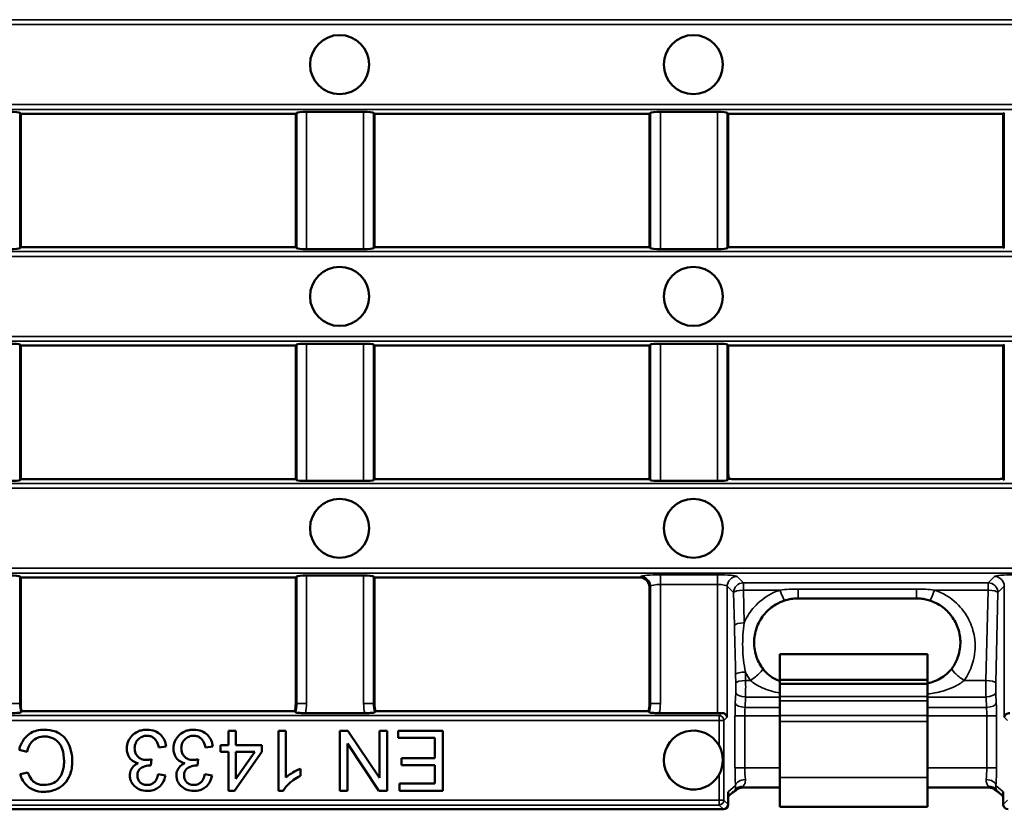
# Model space of a CAD drawing. Units: millimetres. Extents: x 0 to 11298, y 0 to 2970.
# Drawn here: x 7399 to 7499, y 2173 to 2254 of the extents above; entities that cross this region are included whole.
import ezdxf

# ---------------------------------------------------------------- set-up
doc = ezdxf.new("R2010")
doc.units = ezdxf.units.MM
doc.header["$LTSCALE"] = 5
doc.layers.add('Sichtbar (ISO)', color=7, linetype='Continuous', lineweight=50)
doc.layers.add('Sichtbar schmal (ISO)', color=7, linetype='Continuous', lineweight=35)

msp = doc.modelspace()

# ---------------------------------------------------------------- linework, layer by layer
at = {"layer": 'Sichtbar (ISO)'}
for p, q in [((7398.768, 2244.011), (7398.663, 2244.117)), ((7398.768, 2230.456), (7398.768, 2244.011)), ((7398.768, 2244.011), (7426.697, 2244.011)), ((7426.803, 2244.117), (7426.697, 2244.011)), ((7426.697, 2244.011), (7426.697, 2230.456)), ((7433.596, 2244.204), (7427.798, 2244.204)), ((7434.697, 2244.011), (7434.592, 2244.117)), ((7434.697, 2230.456), (7434.697, 2244.011)), ((7434.697, 2244.011), (7462.626, 2244.011)), ((7462.731, 2244.117), (7462.626, 2244.011)), ((7462.626, 2244.011), (7462.626, 2230.456)), ((7469.525, 2244.204), (7463.727, 2244.204)), ((7470.626, 2244.011), (7470.52, 2244.117)), ((7470.626, 2230.456), (7470.626, 2244.011)), ((7470.626, 2244.011), (7498.554, 2244.011)), ((7498.66, 2244.117), (7498.554, 2244.011)), ((7498.554, 2244.011), (7498.554, 2230.456)), ((7398.663, 2230.35), (7398.768, 2230.456)), ((7398.768, 2230.456), (7426.697, 2230.456)), ((7426.697, 2230.456), (7426.803, 2230.35)), ((7427.798, 2230.263), (7433.596, 2230.263)), ((7434.592, 2230.35), (7434.697, 2230.456)), ((7434.697, 2230.456), (7462.626, 2230.456)), ((7462.626, 2230.456), (7462.731, 2230.35)), ((7463.727, 2230.263), (7469.525, 2230.263)), ((7470.52, 2230.35), (7470.626, 2230.456)), ((7470.626, 2230.456), (7498.554, 2230.456)), ((7498.554, 2230.456), (7498.66, 2230.35)), ((7398.768, 2220.456), (7398.663, 2220.561)), ((7398.768, 2206.9), (7398.768, 2220.456)), ((7398.768, 2220.456), (7426.697, 2220.456)), ((7426.803, 2220.561), (7426.697, 2220.456)), ((7426.697, 2220.456), (7426.697, 2206.9)), ((7433.596, 2220.648), (7427.798, 2220.648)), ((7434.697, 2220.456), (7434.592, 2220.561)), ((7434.697, 2206.9), (7434.697, 2220.456)), ((7434.697, 2220.456), (7462.626, 2220.456)), ((7462.731, 2220.561), (7462.626, 2220.456)), ((7462.626, 2220.456), (7462.626, 2206.9)), ((7469.525, 2220.648), (7463.727, 2220.648)), ((7470.626, 2220.456), (7470.52, 2220.561)), ((7470.626, 2207.444), (7470.626, 2220.456)), ((7470.626, 2220.456), (7498.554, 2220.456)), ((7498.66, 2220.561), (7498.554, 2220.456)), ((7498.554, 2220.456), (7498.554, 2207.444)), ((7470.673, 2206.947), (7470.52, 2206.795)), ((7498.507, 2206.947), (7498.66, 2206.795)), ((7398.663, 2206.795), (7398.768, 2206.9)), ((7398.768, 2206.9), (7426.697, 2206.9)), ((7426.697, 2206.9), (7426.803, 2206.795)), ((7427.798, 2206.708), (7433.596, 2206.708)), ((7434.592, 2206.795), (7434.697, 2206.9)), ((7434.697, 2206.9), (7462.626, 2206.9)), ((7462.626, 2206.9), (7462.731, 2206.795)), ((7463.727, 2206.708), (7469.525, 2206.708)), ((7471.119, 2206.9), (7498.061, 2206.9)), ((7398.768, 2196.9), (7398.663, 2197.006)), ((7426.803, 2197.006), (7426.697, 2196.9)), ((7433.596, 2197.093), (7427.798, 2197.093)), ((7434.697, 2196.9), (7434.592, 2197.006)), ((7398.768, 2184.095), (7398.768, 2196.9)), ((7398.768, 2196.9), (7426.697, 2196.9)), ((7426.697, 2196.9), (7426.697, 2184.095)), ((7434.697, 2184.095), (7434.697, 2196.9)), ((7434.697, 2196.9), (7461.63, 2196.9)), ((7462.626, 2195.905), (7462.626, 2184.095)), ((7477.726, 2194.769), (7489.726, 2194.769)), ((7475.876, 2189.092), (7490.876, 2189.092)), ((7475.876, 2186.507), (7475.876, 2189.092)), ((7490.876, 2189.092), (7490.876, 2186.507)), ((7490.876, 2186.507), (7475.876, 2186.507)), ((7475.876, 2186.085), (7475.876, 2186.507)), ((7475.876, 2184.796), (7475.876, 2186.085)), ((7490.876, 2186.085), (7475.876, 2186.085)), ((7490.876, 2186.085), (7490.876, 2186.507)), ((7490.876, 2184.796), (7490.876, 2186.085)), ((7475.876, 2184.373), (7475.876, 2184.796)), ((7475.876, 2182.886), (7475.876, 2184.373)), ((7490.876, 2184.373), (7490.876, 2184.796)), ((7490.876, 2182.886), (7490.876, 2184.373)), ((7426.592, 2183.308), (7398.874, 2183.308)), ((7427.679, 2183.115), (7433.715, 2183.115)), ((7462.52, 2183.308), (7434.802, 2183.308)), ((7463.608, 2183.115), (7469.525, 2183.115)), ((7475.876, 2182.886), (7475.876, 2182.252)), ((7475.876, 2176.585), (7475.876, 2182.252)), ((7490.876, 2182.886), (7490.876, 2182.252)), ((7490.876, 2176.585), (7490.876, 2182.252)), ((7420.619, 2181.333), (7419.87, 2181.333)), ((7419.87, 2181.333), (7419.87, 2179.873)), ((7420.619, 2179.873), (7420.619, 2181.333)), ((7425.687, 2181.333), (7424.938, 2181.333)), ((7424.938, 2181.333), (7424.938, 2175.209)), ((7425.687, 2176.562), (7425.687, 2181.333)), ((7432.001, 2181.333), (7431.173, 2181.333)), ((7431.173, 2181.333), (7431.173, 2175.233)), ((7435.209, 2176.544), (7432.001, 2181.333)), ((7435.981, 2181.333), (7435.209, 2181.333)), ((7435.209, 2181.333), (7435.209, 2176.544)), ((7435.981, 2175.233), (7435.981, 2181.333)), ((7441.644, 2181.333), (7437.087, 2181.333)), ((7437.087, 2181.333), (7437.087, 2180.612)), ((7441.644, 2175.233), (7441.644, 2181.333)), ((7431.945, 2175.233), (7431.945, 2180.021)), ((7431.945, 2180.021), (7435.153, 2175.233)), ((7437.087, 2180.612), (7440.835, 2180.612)), ((7440.835, 2180.612), (7440.835, 2178.538)), ((7398.609, 2179.394), (7399.418, 2179.189)), ((7412.789, 2179.617), (7413.538, 2179.715)), ((7417.527, 2179.617), (7418.276, 2179.715)), ((7419.87, 2179.873), (7419.047, 2179.873)), ((7419.047, 2179.873), (7419.047, 2179.185)), ((7419.047, 2179.185), (7419.87, 2179.185)), ((7419.87, 2179.185), (7419.87, 2175.233)), ((7420.484, 2175.233), (7423.264, 2179.185)), ((7423.264, 2179.873), (7420.619, 2179.873)), ((7420.619, 2176.432), (7420.619, 2179.185)), ((7420.619, 2179.185), (7422.53, 2179.185)), ((7422.53, 2179.185), (7420.619, 2176.432)), ((7423.264, 2179.185), (7423.264, 2179.873)), ((7411.98, 2177.785), (7412.059, 2178.441)), ((7416.718, 2177.785), (7416.797, 2178.441)), ((7440.835, 2178.538), (7437.454, 2178.538)), ((7437.454, 2178.538), (7437.454, 2177.818)), ((7399.506, 2177.092), (7398.711, 2176.902)), ((7427.184, 2176.739), (7427.184, 2177.464)), ((7437.454, 2177.818), (7440.835, 2177.818)), ((7440.835, 2177.818), (7440.835, 2175.953)), ((7413.464, 2176.79), (7412.715, 2176.925)), ((7418.201, 2176.79), (7417.453, 2176.925)), ((7440.835, 2175.953), (7437.227, 2175.953)), ((7437.227, 2175.953), (7437.227, 2175.233)), ((7475.876, 2176.585), (7475.876, 2173.585)), ((7490.876, 2176.585), (7490.876, 2173.585)), ((7419.87, 2175.233), (7420.484, 2175.233)), ((7424.938, 2175.209), (7425.422, 2175.209)), ((7431.173, 2175.233), (7431.945, 2175.233)), ((7435.153, 2175.233), (7435.981, 2175.233)), ((7437.227, 2175.233), (7441.644, 2175.233)), ((7471.16, 2175.146), (7470.626, 2174.66)), ((7470.626, 2175.107), (7470.626, 2173.842)), ((7475.876, 2175.561), (7472.091, 2175.561)), ((7497.089, 2175.561), (7490.876, 2175.561)), ((7498.554, 2174.66), (7498.019, 2175.146)), ((7498.554, 2173.842), (7498.554, 2175.107)), ((7211.623, 2173.345), (7470.128, 2173.345)), ((7475.876, 2173.585), (7490.876, 2173.585))]:
    msp.add_line(p, q, dxfattribs=at)
for centre in [(7431.151, 2249.011), (7467.08, 2249.011), (7431.151, 2225.456), (7467.08, 2225.456), (7431.151, 2201.9), (7467.08, 2201.9)]:
    msp.add_circle(centre, 3, dxfattribs=at)
for centre, radius, start, end in [((7401.768, 2184.095), 3, 180, 195.21073), ((7423.697, 2184.095), 3, 344.78927, 0), ((7437.697, 2184.095), 3, 180, 195.21073), ((7459.626, 2184.095), 3, 344.78927, 0), ((7467.08, 2178.345), 3, 29.53289, 330.46711), ((7467.08, 2178.345), 3, 330.46711, 29.53289), ((7472.12, 2174.561), 1, 90, 132.69339), ((7497.06, 2174.561), 1, 47.30661, 90)]:
    msp.add_arc(centre, radius, start, end, dxfattribs=at)
for centre, major_axis, ratio, start_param, end_param in [((7397.668, 2244.108), (-1, 0), 0.096289, 3.237586, 4.712389), ((7427.798, 2244.108), (-1, 0), 0.096289, 4.712389, 6.187192), ((7433.596, 2244.108), (-1, 0), 0.096289, 3.237586, 4.712389), ((7463.727, 2244.108), (-1, 0), 0.096289, 4.712389, 6.187192), ((7469.525, 2244.108), (-1, 0), 0.096289, 3.237586, 4.712389), ((7397.668, 2230.359), (1, 0), 0.096289, 4.712389, 6.187192), ((7427.798, 2230.359), (1, 0), 0.096289, 3.237586, 4.712389), ((7433.596, 2230.359), (1, 0), 0.096289, 4.712389, 6.187192), ((7463.727, 2230.359), (1, 0), 0.096289, 3.237586, 4.712389), ((7469.525, 2230.359), (1, 0), 0.096289, 4.712389, 6.187192), ((7397.668, 2220.552), (-1, 0), 0.096289, 3.237586, 4.712389), ((7427.798, 2220.552), (-1, 0), 0.096289, 4.712389, 6.187192), ((7433.596, 2220.552), (-1, 0), 0.096289, 3.237586, 4.712389), ((7463.727, 2220.552), (-1, 0), 0.096289, 4.712389, 6.187192), ((7469.525, 2220.552), (-1, 0), 0.096289, 3.237586, 4.712389), ((7470.993, 2205.674), (-0.352, 1.854), 0.056889, 0.291339, 0.802851), ((7471.092, 2206.995), (0.501, -0.005), 0.188187, 3.723477, 4.768012), ((7498.088, 2206.995), (0.501, 0.005), 0.188187, 4.656766, 5.7013), ((7498.187, 2205.674), (0.352, 1.854), 0.056889, 5.480334, 5.991847), ((7397.668, 2206.804), (1, 0), 0.096289, 4.712389, 6.187192), ((7427.798, 2206.804), (1, 0), 0.096289, 3.237586, 4.712389), ((7433.596, 2206.804), (1, 0), 0.096289, 4.712389, 6.187192), ((7463.727, 2206.804), (1, 0), 0.096289, 3.237586, 4.712389), ((7469.525, 2206.804), (1, 0), 0.096289, 4.712389, 6.187192), ((7397.668, 2196.996), (-1, 0), 0.096289, 3.237586, 4.712389), ((7427.798, 2196.996), (-1, 0), 0.096289, 4.712389, 6.187192), ((7433.596, 2196.996), (-1, 0), 0.096289, 3.237586, 4.712389), ((7461.621, 2195.896), (0.714, 0.714), 0.990855, 5.50238, 7.06399), ((7469.525, 2183.211), (1, 0), 0.096289, 4.712389, 5.145307), ((7583.948, 2179.059), (-113.38, -4.754), 0.064422, 6.168417, 6.172842), ((7385.451, 2178.855), (113.16, -4.548), 0.064618, 0.110227, 0.114661), ((7470.123, 2173.847), (0.357, -0.357), 0.990855, 5.50238, 7.06399), ((7499.056, 2173.847), (-0.357, -0.357), 0.990855, 5.50238, 7.06399)]:
    msp.add_ellipse(centre, major_axis=major_axis, ratio=ratio, start_param=start_param, end_param=end_param, dxfattribs=at)
for points, knots in [([(7474.097, 2187.68), (7473.813, 2188.076), (7473.592, 2188.523), (7473.304, 2189.466), (7473.238, 2189.968), (7473.277, 2190.973), (7473.381, 2191.471), (7473.75, 2192.407), (7474.009, 2192.836), (7474.65, 2193.583), (7475.023, 2193.897), (7475.726, 2194.315), (7476.034, 2194.455), (7476.351, 2194.557)], [-1.329826, -1.329826, -1.329826, -1.329826, -1.130578, -1.130578, -0.925289, -0.925289, -0.71813, -0.71813, -0.515061, -0.515061, -0.32011, -0.32011, -0.186621, -0.186621, -0.186621, -0.186621]), ([(7476.351, 2194.557), (7476.437, 2194.585), (7476.525, 2194.61), (7476.704, 2194.656), (7476.794, 2194.675), (7476.977, 2194.71), (7477.07, 2194.724), (7477.256, 2194.747), (7477.35, 2194.755), (7477.538, 2194.767), (7477.632, 2194.769), (7477.726, 2194.769)], [-0.186014, -0.186014, -0.186014, -0.186014, -0.1488112, -0.1488112, -0.1116084, -0.1116084, -0.0744056, -0.0744056, -0.0372028, -0.0372028, 0, 0, 0, 0]), ([(7489.726, 2194.769), (7489.819, 2194.769), (7489.913, 2194.767), (7490.101, 2194.755), (7490.195, 2194.747), (7490.381, 2194.724), (7490.474, 2194.71), (7490.657, 2194.675), (7490.747, 2194.656), (7490.926, 2194.61), (7491.014, 2194.585), (7491.1, 2194.557)], [-0.186014, -0.186014, -0.186014, -0.186014, -0.1488112, -0.1488112, -0.1116084, -0.1116084, -0.0744056, -0.0744056, -0.0372028, -0.0372028, 0, 0, 0, 0]), ([(7491.1, 2194.557), (7491.534, 2194.417), (7491.944, 2194.21), (7492.697, 2193.675), (7493.031, 2193.348), (7493.599, 2192.586), (7493.822, 2192.155), (7494.129, 2191.223), (7494.204, 2190.723), (7494.188, 2189.721), (7494.094, 2189.216), (7493.779, 2188.365), (7493.588, 2188.006), (7493.354, 2187.68)], [-1.1442, -1.1442, -1.1442, -1.1442, -0.961799, -0.961799, -0.773468, -0.773468, -0.576659, -0.576659, -0.372173, -0.372173, -0.164006, -0.164006, 0, 0, 0, 0]), ([(7475.876, 2186.357), (7475.666, 2186.439), (7475.464, 2186.535), (7475.034, 2186.782), (7474.812, 2186.939), (7474.415, 2187.29), (7474.24, 2187.482), (7474.097, 2187.68)], [-0.3108555, -0.3108555, -0.3108555, -0.3108555, -0.2222056, -0.2222056, -0.1111028, -0.1111028, 0, 0, 0, 0]), ([(7493.354, 2187.68), (7493.242, 2187.525), (7493.11, 2187.372), (7492.774, 2187.048), (7492.559, 2186.88), (7492.095, 2186.588), (7491.847, 2186.464), (7491.357, 2186.271), (7491.119, 2186.198), (7490.876, 2186.142)], [-0.5554905, -0.5554905, -0.5554905, -0.5554905, -0.4682234, -0.4682234, -0.3571253, -0.3571253, -0.2460272, -0.2460272, -0.1492632, -0.1492632, -0.1492632, -0.1492632]), ([(7397.786, 2183.115), (7397.915, 2183.115), (7398.066, 2183.118), (7398.301, 2183.127), (7398.427, 2183.135), (7398.602, 2183.152), (7398.684, 2183.164), (7398.763, 2183.183), (7398.787, 2183.193), (7398.794, 2183.202)], [0.1511328, 0.1511328, 0.1511328, 0.1511328, 0.1896717, 0.1896717, 0.2273692, 0.2273692, 0.2642887, 0.2642887, 0.2917452, 0.2917452, 0.2917452, 0.2917452]), ([(7426.671, 2183.202), (7426.678, 2183.193), (7426.703, 2183.183), (7426.782, 2183.164), (7426.863, 2183.152), (7427.039, 2183.135), (7427.165, 2183.127), (7427.399, 2183.118), (7427.551, 2183.115), (7427.679, 2183.115)], [0.3095977, 0.3095977, 0.3095977, 0.3095977, 0.3370542, 0.3370542, 0.3739737, 0.3739737, 0.4116712, 0.4116712, 0.4502101, 0.4502101, 0.4502101, 0.4502101]), ([(7433.715, 2183.115), (7433.843, 2183.115), (7433.995, 2183.118), (7434.23, 2183.127), (7434.355, 2183.135), (7434.531, 2183.152), (7434.612, 2183.164), (7434.691, 2183.183), (7434.716, 2183.193), (7434.723, 2183.202)], [0.1511328, 0.1511328, 0.1511328, 0.1511328, 0.1896717, 0.1896717, 0.2273692, 0.2273692, 0.2642887, 0.2642887, 0.2917452, 0.2917452, 0.2917452, 0.2917452]), ([(7462.6, 2183.202), (7462.607, 2183.193), (7462.631, 2183.183), (7462.71, 2183.164), (7462.792, 2183.152), (7462.967, 2183.135), (7463.093, 2183.127), (7463.328, 2183.118), (7463.479, 2183.115), (7463.608, 2183.115)], [0.3095977, 0.3095977, 0.3095977, 0.3095977, 0.3370542, 0.3370542, 0.3739737, 0.3739737, 0.4116712, 0.4116712, 0.4502101, 0.4502101, 0.4502101, 0.4502101]), ([(7469.944, 2183.124), (7470.011, 2183.127), (7470.079, 2183.118), (7470.202, 2183.082), (7470.257, 2183.055), (7470.362, 2182.985), (7470.415, 2182.933), (7470.489, 2182.82), (7470.511, 2182.76), (7470.52, 2182.704)], [0.2719899, 0.2719899, 0.2719899, 0.2719899, 0.2940582, 0.2940582, 0.3166576, 0.3166576, 0.3484126, 0.3484126, 0.3801676, 0.3801676, 0.3801676, 0.3801676]), ([(7498.66, 2182.704), (7498.676, 2182.808), (7498.747, 2182.93), (7498.901, 2183.043), (7498.958, 2183.074), (7499.089, 2183.116), (7499.162, 2183.127), (7499.236, 2183.124)], [0, 0, 0, 0, 0.0594266, 0.0594266, 0.0840805, 0.0840805, 0.1082034, 0.1082034, 0.1082034, 0.1082034]), ([(7401.133, 2181.435), (7400.887, 2181.435), (7400.642, 2181.409), (7400.18, 2181.29), (7399.969, 2181.204), (7399.589, 2180.975), (7399.333, 2180.79), (7398.861, 2180.147), (7398.707, 2179.777), (7398.609, 2179.394)], [-0.5082445, -0.5082445, -0.5082445, -0.5082445, -0.3692253, -0.3692253, -0.2392415, -0.2392415, -0.1187786, -0.1187786, 0, 0, 0, 0]), ([(7404.002, 2178.236), (7404.002, 2178.544), (7403.972, 2178.85), (7403.816, 2179.571), (7403.683, 2179.868), (7403.485, 2180.284), (7403.307, 2180.544), (7402.83, 2181), (7402.579, 2181.144), (7401.95, 2181.385), (7401.536, 2181.435), (7401.133, 2181.435)], [-0.3357977, -0.3357977, -0.3357977, -0.3357977, -0.3112922, -0.3112922, -0.2771612, -0.2771612, -0.2019195, -0.2019195, -0.1207623, -0.1207623, 0, 0, 0, 0]), ([(7411.599, 2181.435), (7411.44, 2181.435), (7411.281, 2181.422), (7410.978, 2181.363), (7410.835, 2181.32), (7410.426, 2181.142), (7410.217, 2180.976), (7409.898, 2180.643), (7409.769, 2180.455), (7409.586, 2180.015), (7409.544, 2179.775), (7409.544, 2179.529)], [-0.2840936, -0.2840936, -0.2840936, -0.2840936, -0.2470032, -0.2470032, -0.2121672, -0.2121672, -0.1431514, -0.1431514, -0.0739581, -0.0739581, 0, 0, 0, 0]), ([(7413.538, 2179.715), (7413.516, 2179.942), (7413.462, 2180.162), (7413.275, 2180.569), (7413.15, 2180.745), (7412.819, 2181.071), (7412.625, 2181.198), (7412.153, 2181.392), (7411.878, 2181.435), (7411.599, 2181.435)], [-0.2799936, -0.2799936, -0.2799936, -0.2799936, -0.2153621, -0.2153621, -0.153191, -0.153191, -0.0836076, -0.0836076, 0, 0, 0, 0]), ([(7416.337, 2181.435), (7416.178, 2181.435), (7416.019, 2181.422), (7415.716, 2181.363), (7415.573, 2181.32), (7415.164, 2181.142), (7414.955, 2180.976), (7414.636, 2180.643), (7414.507, 2180.455), (7414.324, 2180.015), (7414.282, 2179.775), (7414.282, 2179.529)], [-0.2840936, -0.2840936, -0.2840936, -0.2840936, -0.2470032, -0.2470032, -0.2121672, -0.2121672, -0.1431514, -0.1431514, -0.0739581, -0.0739581, 0, 0, 0, 0]), ([(7418.276, 2179.715), (7418.254, 2179.942), (7418.2, 2180.162), (7418.013, 2180.569), (7417.888, 2180.745), (7417.557, 2181.071), (7417.363, 2181.198), (7416.89, 2181.392), (7416.616, 2181.435), (7416.337, 2181.435)], [-0.2799936, -0.2799936, -0.2799936, -0.2799936, -0.2153621, -0.2153621, -0.153191, -0.153191, -0.0836076, -0.0836076, 0, 0, 0, 0]), ([(7399.418, 2179.189), (7399.463, 2179.398), (7399.529, 2179.605), (7399.709, 2179.965), (7399.815, 2180.121), (7400.084, 2180.39), (7400.261, 2180.518), (7400.709, 2180.703), (7400.954, 2180.742), (7401.203, 2180.742)], [-0.293715, -0.293715, -0.293715, -0.293715, -0.2150081, -0.2150081, -0.1453618, -0.1453618, -0.0746894, -0.0746894, 0, 0, 0, 0]), ([(7401.203, 2180.742), (7401.364, 2180.742), (7401.522, 2180.724), (7401.833, 2180.65), (7401.981, 2180.594), (7402.341, 2180.408), (7402.494, 2180.279), (7402.801, 2179.928), (7402.907, 2179.692), (7403.118, 2179.097), (7403.17, 2178.66), (7403.17, 2178.231)], [-0.277805, -0.277805, -0.277805, -0.277805, -0.2526617, -0.2526617, -0.2277481, -0.2277481, -0.1891875, -0.1891875, -0.1285414, -0.1285414, 0, 0, 0, 0]), ([(7410.339, 2179.543), (7410.339, 2179.635), (7410.347, 2179.727), (7410.382, 2179.903), (7410.407, 2179.987), (7410.515, 2180.239), (7410.621, 2180.371), (7410.835, 2180.579), (7410.961, 2180.664), (7411.26, 2180.788), (7411.425, 2180.817), (7411.594, 2180.817)], [-0.1822077, -0.1822077, -0.1822077, -0.1822077, -0.1607861, -0.1607861, -0.1404027, -0.1404027, -0.0970963, -0.0970963, -0.0508204, -0.0508204, 0, 0, 0, 0]), ([(7411.594, 2180.817), (7411.718, 2180.817), (7411.84, 2180.8), (7412.07, 2180.728), (7412.173, 2180.674), (7412.395, 2180.508), (7412.485, 2180.397), (7412.672, 2180.078), (7412.743, 2179.842), (7412.789, 2179.617)], [-0.1739295, -0.1739295, -0.1739295, -0.1739295, -0.1415704, -0.1415704, -0.1105618, -0.1105618, -0.068754, -0.068754, 0, 0, 0, 0]), ([(7415.077, 2179.543), (7415.077, 2179.635), (7415.085, 2179.727), (7415.119, 2179.903), (7415.145, 2179.987), (7415.253, 2180.239), (7415.358, 2180.371), (7415.573, 2180.579), (7415.699, 2180.664), (7415.998, 2180.788), (7416.163, 2180.817), (7416.332, 2180.817)], [-0.1822077, -0.1822077, -0.1822077, -0.1822077, -0.1607861, -0.1607861, -0.1404027, -0.1404027, -0.0970963, -0.0970963, -0.0508204, -0.0508204, 0, 0, 0, 0]), ([(7416.332, 2180.817), (7416.455, 2180.817), (7416.577, 2180.8), (7416.807, 2180.728), (7416.911, 2180.674), (7417.133, 2180.508), (7417.223, 2180.397), (7417.409, 2180.078), (7417.481, 2179.842), (7417.527, 2179.617)], [-0.1739295, -0.1739295, -0.1739295, -0.1739295, -0.1415704, -0.1415704, -0.1105618, -0.1105618, -0.068754, -0.068754, 0, 0, 0, 0]), ([(7409.544, 2179.529), (7409.544, 2179.366), (7409.561, 2179.203), (7409.64, 2178.901), (7409.697, 2178.765), (7409.855, 2178.516), (7409.966, 2178.382), (7410.296, 2178.149), (7410.485, 2178.073), (7410.683, 2178.027)], [-0.2496803, -0.2496803, -0.2496803, -0.2496803, -0.1825036, -0.1825036, -0.1210365, -0.1210365, -0.0611712, -0.0611712, 0, 0, 0, 0]), ([(7411.534, 2178.357), (7411.361, 2178.357), (7411.191, 2178.385), (7410.896, 2178.509), (7410.775, 2178.591), (7410.564, 2178.806), (7410.484, 2178.924), (7410.365, 2179.212), (7410.339, 2179.376), (7410.339, 2179.543)], [-0.196343, -0.196343, -0.196343, -0.196343, -0.1405576, -0.1405576, -0.0934005, -0.0934005, -0.0499522, -0.0499522, 0, 0, 0, 0]), ([(7414.282, 2179.529), (7414.282, 2179.366), (7414.299, 2179.203), (7414.378, 2178.901), (7414.435, 2178.765), (7414.592, 2178.516), (7414.704, 2178.382), (7415.033, 2178.149), (7415.222, 2178.073), (7415.421, 2178.027)], [-0.2496803, -0.2496803, -0.2496803, -0.2496803, -0.1825036, -0.1825036, -0.1210365, -0.1210365, -0.0611712, -0.0611712, 0, 0, 0, 0]), ([(7416.272, 2178.357), (7416.099, 2178.357), (7415.929, 2178.385), (7415.634, 2178.509), (7415.513, 2178.591), (7415.301, 2178.806), (7415.222, 2178.924), (7415.103, 2179.212), (7415.077, 2179.376), (7415.077, 2179.543)], [-0.196343, -0.196343, -0.196343, -0.196343, -0.1405576, -0.1405576, -0.0934005, -0.0934005, -0.0499522, -0.0499522, 0, 0, 0, 0]), ([(7401.119, 2175.126), (7401.341, 2175.126), (7401.562, 2175.146), (7401.99, 2175.235), (7402.194, 2175.301), (7402.789, 2175.568), (7403.037, 2175.785), (7403.459, 2176.213), (7403.636, 2176.537), (7403.931, 2177.266), (7404.002, 2177.75), (7404.002, 2178.236)], [-0.3218807, -0.3218807, -0.3218807, -0.3218807, -0.3000172, -0.3000172, -0.2788228, -0.2788228, -0.2357707, -0.2357707, -0.1457803, -0.1457803, 0, 0, 0, 0]), ([(7403.17, 2178.231), (7403.17, 2178.002), (7403.149, 2177.774), (7403.086, 2177.44), (7403.029, 2177.153), (7402.822, 2176.682), (7402.694, 2176.494), (7402.398, 2176.207), (7402.218, 2176.067), (7401.704, 2175.86), (7401.421, 2175.818), (7401.138, 2175.818)], [-0.6625268, -0.6625268, -0.6625268, -0.6625268, -0.3976308, -0.3976308, -0.2704019, -0.2704019, -0.16639, -0.16639, -0.0849137, -0.0849137, 0, 0, 0, 0]), ([(7410.683, 2178.027), (7410.514, 2177.95), (7410.357, 2177.85), (7410.077, 2177.574), (7409.993, 2177.423), (7409.873, 2177.137), (7409.842, 2176.966), (7409.842, 2176.79)], [-0.129234, -0.129234, -0.129234, -0.129234, -0.0931328, -0.0931328, -0.0528675, -0.0528675, 0, 0, 0, 0]), ([(7412.059, 2178.441), (7411.965, 2178.416), (7411.866, 2178.393), (7411.693, 2178.366), (7411.612, 2178.357), (7411.534, 2178.357)], [-0.05264756, -0.05264756, -0.05264756, -0.05264756, -0.02334539, -0.02334539, 0, 0, 0, 0]), ([(7415.421, 2178.027), (7415.252, 2177.95), (7415.094, 2177.85), (7414.814, 2177.574), (7414.731, 2177.423), (7414.611, 2177.137), (7414.579, 2176.966), (7414.579, 2176.79)], [-0.129234, -0.129234, -0.129234, -0.129234, -0.0931328, -0.0931328, -0.0528675, -0.0528675, 0, 0, 0, 0]), ([(7416.797, 2178.441), (7416.703, 2178.416), (7416.604, 2178.393), (7416.431, 2178.366), (7416.35, 2178.357), (7416.272, 2178.357)], [-0.05264756, -0.05264756, -0.05264756, -0.05264756, -0.02334539, -0.02334539, 0, 0, 0, 0]), ([(7401.138, 2175.818), (7400.984, 2175.818), (7400.829, 2175.833), (7400.542, 2175.899), (7400.411, 2175.948), (7400.1, 2176.119), (7399.968, 2176.248), (7399.704, 2176.582), (7399.588, 2176.837), (7399.506, 2177.092)], [-0.1923096, -0.1923096, -0.1923096, -0.1923096, -0.1583893, -0.1583893, -0.1275097, -0.1275097, -0.0803959, -0.0803959, 0, 0, 0, 0]), ([(7410.613, 2176.776), (7410.613, 2176.852), (7410.62, 2176.928), (7410.648, 2177.07), (7410.668, 2177.136), (7410.74, 2177.295), (7410.801, 2177.379), (7411.003, 2177.566), (7411.157, 2177.639), (7411.443, 2177.758), (7411.648, 2177.794), (7411.86, 2177.794)], [-0.1360439, -0.1360439, -0.1360439, -0.1360439, -0.122969, -0.122969, -0.1110006, -0.1110006, -0.0927606, -0.0927606, -0.0635109, -0.0635109, 0, 0, 0, 0]), ([(7411.86, 2177.794), (7411.876, 2177.794), (7411.894, 2177.793), (7411.933, 2177.79), (7411.958, 2177.788), (7411.98, 2177.785)], [-0.01172414, -0.01172414, -0.01172414, -0.01172414, -0.00684117, -0.00684117, 0, 0, 0, 0]), ([(7415.351, 2176.776), (7415.351, 2176.852), (7415.357, 2176.928), (7415.385, 2177.07), (7415.406, 2177.136), (7415.478, 2177.295), (7415.539, 2177.379), (7415.74, 2177.566), (7415.895, 2177.639), (7416.18, 2177.758), (7416.386, 2177.794), (7416.597, 2177.794)], [-0.1360439, -0.1360439, -0.1360439, -0.1360439, -0.122969, -0.122969, -0.1110006, -0.1110006, -0.0927606, -0.0927606, -0.0635109, -0.0635109, 0, 0, 0, 0]), ([(7416.597, 2177.794), (7416.614, 2177.794), (7416.632, 2177.793), (7416.671, 2177.79), (7416.695, 2177.788), (7416.718, 2177.785)], [-0.01172414, -0.01172414, -0.01172414, -0.01172414, -0.00684117, -0.00684117, 0, 0, 0, 0]), ([(7427.184, 2177.464), (7426.917, 2177.365), (7426.641, 2177.22), (7426.246, 2176.988), (7425.94, 2176.802), (7425.687, 2176.562)], [-0.2764301, -0.2764301, -0.2764301, -0.2764301, -0.1046615, -0.1046615, 0, 0, 0, 0]), ([(7398.711, 2176.902), (7398.774, 2176.688), (7398.858, 2176.482), (7399.072, 2176.107), (7399.198, 2175.942), (7399.518, 2175.625), (7399.754, 2175.445), (7400.406, 2175.179), (7400.761, 2175.126), (7401.119, 2175.126)], [-0.3956023, -0.3956023, -0.3956023, -0.3956023, -0.3004421, -0.3004421, -0.2111057, -0.2111057, -0.1074775, -0.1074775, 0, 0, 0, 0]), ([(7409.842, 2176.79), (7409.842, 2176.689), (7409.852, 2176.59), (7409.893, 2176.392), (7409.923, 2176.296), (7410.022, 2176.067), (7410.118, 2175.893), (7410.447, 2175.563), (7410.644, 2175.444), (7411.093, 2175.257), (7411.355, 2175.209), (7411.627, 2175.209)], [-0.2941506, -0.2941506, -0.2941506, -0.2941506, -0.2516205, -0.2516205, -0.2090173, -0.2090173, -0.1459722, -0.1459722, -0.0814617, -0.0814617, 0, 0, 0, 0]), ([(7411.613, 2175.823), (7411.535, 2175.823), (7411.458, 2175.829), (7411.31, 2175.857), (7411.241, 2175.877), (7411.063, 2175.953), (7410.963, 2176.02), (7410.792, 2176.195), (7410.728, 2176.289), (7410.634, 2176.517), (7410.613, 2176.645), (7410.613, 2176.776)], [-0.1610315, -0.1610315, -0.1610315, -0.1610315, -0.1360445, -0.1360445, -0.1127848, -0.1127848, -0.0738928, -0.0738928, -0.039309, -0.039309, 0, 0, 0, 0]), ([(7412.715, 2176.925), (7412.689, 2176.754), (7412.645, 2176.581), (7412.517, 2176.308), (7412.447, 2176.202), (7412.292, 2176.049), (7412.19, 2175.964), (7411.905, 2175.846), (7411.76, 2175.823), (7411.613, 2175.823)], [-0.2562456, -0.2562456, -0.2562456, -0.2562456, -0.1622766, -0.1622766, -0.0925891, -0.0925891, -0.0441283, -0.0441283, 0, 0, 0, 0]), ([(7411.627, 2175.209), (7411.825, 2175.209), (7412.022, 2175.233), (7412.39, 2175.339), (7412.555, 2175.417), (7412.831, 2175.608), (7413.01, 2175.755), (7413.32, 2176.242), (7413.412, 2176.512), (7413.464, 2176.79)], [-0.397492, -0.397492, -0.397492, -0.397492, -0.2815168, -0.2815168, -0.1731848, -0.1731848, -0.084851, -0.084851, 0, 0, 0, 0]), ([(7414.579, 2176.79), (7414.579, 2176.689), (7414.589, 2176.59), (7414.63, 2176.392), (7414.661, 2176.296), (7414.76, 2176.067), (7414.856, 2175.893), (7415.185, 2175.563), (7415.381, 2175.444), (7415.83, 2175.257), (7416.093, 2175.209), (7416.365, 2175.209)], [-0.2941506, -0.2941506, -0.2941506, -0.2941506, -0.2516205, -0.2516205, -0.2090173, -0.2090173, -0.1459722, -0.1459722, -0.0814617, -0.0814617, 0, 0, 0, 0]), ([(7416.351, 2175.823), (7416.273, 2175.823), (7416.196, 2175.829), (7416.048, 2175.857), (7415.979, 2175.877), (7415.801, 2175.953), (7415.701, 2176.02), (7415.53, 2176.195), (7415.466, 2176.289), (7415.372, 2176.517), (7415.351, 2176.645), (7415.351, 2176.776)], [-0.1610315, -0.1610315, -0.1610315, -0.1610315, -0.1360445, -0.1360445, -0.1127848, -0.1127848, -0.0738928, -0.0738928, -0.039309, -0.039309, 0, 0, 0, 0]), ([(7417.453, 2176.925), (7417.427, 2176.754), (7417.383, 2176.581), (7417.255, 2176.308), (7417.184, 2176.202), (7417.03, 2176.049), (7416.928, 2175.964), (7416.642, 2175.846), (7416.498, 2175.823), (7416.351, 2175.823)], [-0.2562456, -0.2562456, -0.2562456, -0.2562456, -0.1622766, -0.1622766, -0.0925891, -0.0925891, -0.0441283, -0.0441283, 0, 0, 0, 0]), ([(7416.365, 2175.209), (7416.563, 2175.209), (7416.76, 2175.233), (7417.128, 2175.339), (7417.293, 2175.417), (7417.569, 2175.608), (7417.748, 2175.755), (7418.058, 2176.242), (7418.15, 2176.512), (7418.201, 2176.79)], [-0.397492, -0.397492, -0.397492, -0.397492, -0.2815168, -0.2815168, -0.1731848, -0.1731848, -0.084851, -0.084851, 0, 0, 0, 0]), ([(7425.422, 2175.209), (7425.567, 2175.504), (7425.812, 2175.779), (7426.261, 2176.182), (7426.609, 2176.471), (7427.184, 2176.739)], [-0.4897683, -0.4897683, -0.4897683, -0.4897683, -0.1902656, -0.1902656, 0, 0, 0, 0]), ([(7471.223, 2175.138), (7471.165, 2175.101), (7471.12, 2175.078), (7471.072, 2175.055), (7471.06, 2175.05), (7471.05, 2175.046)], [-0.68173971, -0.68173971, -0.68173971, -0.68173971, -0.66266631, -0.66266631, -0.65617875, -0.65617875, -0.65617875, -0.65617875]), ([(7471.442, 2175.296), (7471.429, 2175.284), (7471.417, 2175.274), (7471.393, 2175.254), (7471.381, 2175.244), (7471.359, 2175.227), (7471.348, 2175.219), (7471.327, 2175.204), (7471.317, 2175.197), (7471.297, 2175.184), (7471.288, 2175.178), (7471.278, 2175.173)], [-1.008905029, -1.008905029, -1.008905029, -1.008905029, -1.007384869, -1.007384869, -1.00586471, -1.00586471, -1.00434455, -1.00434455, -1.00282439, -1.00282439, -1.00130423, -1.00130423, -1.00130423, -1.00130423]), ([(7497.901, 2175.173), (7497.892, 2175.178), (7497.883, 2175.184), (7497.863, 2175.197), (7497.853, 2175.204), (7497.832, 2175.219), (7497.821, 2175.227), (7497.798, 2175.244), (7497.787, 2175.254), (7497.763, 2175.274), (7497.751, 2175.284), (7497.738, 2175.296)], [-1.033509826, -1.033509826, -1.033509826, -1.033509826, -1.032000683, -1.032000683, -1.030491539, -1.030491539, -1.028982395, -1.028982395, -1.027473252, -1.027473252, -1.025964108, -1.025964108, -1.025964108, -1.025964108]), ([(7498.13, 2175.046), (7498.121, 2175.05), (7498.112, 2175.054), (7498.065, 2175.076), (7498.018, 2175.099), (7497.956, 2175.138)], [-0.45939004, -0.45939004, -0.45939004, -0.45939004, -0.45396902, -0.45396902, -0.43383431, -0.43383431, -0.43383431, -0.43383431])]:
    msp.add_open_spline(points, degree=3, knots=knots, dxfattribs=at)
for points in [[(7398.794, 2183.202), (7398.834, 2183.255), (7398.874, 2183.308)], [(7426.592, 2183.308), (7426.632, 2183.255), (7426.671, 2183.202)], [(7434.723, 2183.202), (7434.762, 2183.255), (7434.802, 2183.308)], [(7462.52, 2183.308), (7462.56, 2183.255), (7462.6, 2183.202)]]:
    msp.add_open_spline(points, degree=2, dxfattribs=at)
at = {"layer": 'Sichtbar schmal (ISO)'}
for p, q in [((7588.98, 2253.573), (7092.771, 2253.573)), ((7092.771, 2253.076), (7588.98, 2253.076)), ((7588.98, 2244.947), (7092.771, 2244.947)), ((7092.771, 2244.449), (7588.98, 2244.449)), ((7398.663, 2230.35), (7398.663, 2244.117)), ((7426.803, 2244.117), (7426.803, 2230.35)), ((7427.798, 2230.263), (7427.798, 2244.204)), ((7433.596, 2244.204), (7433.596, 2230.263)), ((7434.592, 2230.35), (7434.592, 2244.117)), ((7462.731, 2244.117), (7462.731, 2230.35)), ((7463.727, 2230.263), (7463.727, 2244.204)), ((7469.525, 2244.204), (7469.525, 2230.263)), ((7470.52, 2230.35), (7470.52, 2244.117)), ((7498.66, 2244.117), (7498.66, 2230.35)), ((7588.98, 2230.018), (7092.771, 2230.018)), ((7092.771, 2229.52), (7588.98, 2229.52)), ((7588.98, 2221.391), (7092.771, 2221.391)), ((7092.771, 2220.894), (7588.98, 2220.894)), ((7398.663, 2206.795), (7398.663, 2220.561)), ((7426.803, 2220.561), (7426.803, 2206.795)), ((7427.798, 2206.708), (7427.798, 2220.648)), ((7433.596, 2220.648), (7433.596, 2206.708)), ((7434.592, 2206.795), (7434.592, 2220.561)), ((7462.731, 2220.561), (7462.731, 2206.795)), ((7463.727, 2206.708), (7463.727, 2220.648)), ((7469.525, 2220.648), (7469.525, 2206.708)), ((7470.52, 2206.795), (7470.52, 2220.561)), ((7498.66, 2220.561), (7498.66, 2206.795)), ((7588.98, 2206.462), (7092.771, 2206.462)), ((7092.771, 2205.965), (7588.98, 2205.965)), ((7588.98, 2197.836), (7092.771, 2197.836)), ((7092.771, 2197.338), (7588.98, 2197.338)), ((7398.663, 2184.095), (7398.663, 2197.006)), ((7426.803, 2197.006), (7426.803, 2184.095)), ((7427.798, 2184.095), (7427.798, 2197.093)), ((7433.596, 2197.093), (7433.596, 2184.095)), ((7434.592, 2184.095), (7434.592, 2197.006)), ((7461.736, 2197.006), (7461.63, 2196.9)), ((7463.727, 2197.18), (7463.727, 2196.184)), ((7469.525, 2197.18), (7463.727, 2197.18)), ((7469.525, 2197.18), (7469.525, 2196.184)), ((7472.161, 2196.36), (7471.515, 2197.006)), ((7497.664, 2197.006), (7497.019, 2196.36)), ((7462.626, 2195.905), (7462.731, 2196.01)), ((7462.731, 2196.01), (7462.731, 2184.095)), ((7463.727, 2196.184), (7469.525, 2196.184)), ((7463.727, 2184.095), (7463.727, 2196.184)), ((7469.525, 2196.184), (7469.525, 2183.115)), ((7470.52, 2196.01), (7471.166, 2195.365)), ((7470.52, 2182.704), (7470.52, 2196.01)), ((7472.161, 2195.613), (7472.161, 2196.36)), ((7497.019, 2196.36), (7472.161, 2196.36)), ((7497.019, 2196.36), (7497.019, 2195.613)), ((7498.014, 2195.365), (7498.66, 2196.01)), ((7498.66, 2196.01), (7498.66, 2182.704)), ((7471.166, 2195.365), (7471.248, 2192.046)), ((7472.243, 2192.294), (7472.161, 2195.613)), ((7472.161, 2195.613), (7475.89, 2195.613)), ((7477.726, 2195.726), (7477.726, 2194.769)), ((7489.726, 2195.726), (7477.726, 2195.726)), ((7489.726, 2194.769), (7489.726, 2195.726)), ((7491.562, 2195.613), (7497.019, 2195.613)), ((7497.019, 2195.613), (7496.792, 2186.433)), ((7497.788, 2186.185), (7498.014, 2195.365)), ((7471.371, 2187.041), (7471.392, 2186.185)), ((7472.388, 2186.433), (7472.366, 2187.289)), ((7472.88, 2186.433), (7472.388, 2186.433)), ((7496.792, 2186.433), (7494.571, 2186.433)), ((7471.383, 2185.179), (7471.336, 2184.127)), ((7497.844, 2184.127), (7497.797, 2185.179)), ((7397.668, 2184.095), (7398.663, 2184.095)), ((7398.768, 2184.095), (7398.663, 2184.095)), ((7426.697, 2184.095), (7426.803, 2184.095)), ((7427.798, 2184.095), (7426.803, 2184.095)), ((7433.596, 2184.095), (7434.592, 2184.095)), ((7434.697, 2184.095), (7434.592, 2184.095)), ((7462.626, 2184.095), (7462.731, 2184.095)), ((7463.727, 2184.095), (7462.731, 2184.095)), ((7472.331, 2183.705), (7472.379, 2184.756)), ((7475.876, 2184.756), (7472.379, 2184.756)), ((7475.876, 2184.796), (7490.876, 2184.796)), ((7475.876, 2184.373), (7490.876, 2184.373)), ((7496.801, 2184.756), (7490.876, 2184.756)), ((7496.801, 2184.756), (7496.848, 2183.705)), ((7469.944, 2183.124), (7469.69, 2182.87)), ((7475.876, 2183.705), (7472.331, 2183.705)), ((7496.848, 2183.705), (7490.876, 2183.705)), ((7469.69, 2182.87), (7212.061, 2182.87)), ((7212.061, 2182.372), (7469.69, 2182.372)), ((7469.69, 2182.372), (7469.69, 2182.87)), ((7469.69, 2182.372), (7469.69, 2179.823)), ((7469.69, 2182.372), (7470.188, 2182.372)), ((7470.188, 2182.372), (7470.52, 2182.704)), ((7470.188, 2174.28), (7470.188, 2182.372)), ((7472.304, 2182.859), (7471.309, 2182.859)), ((7471.309, 2182.859), (7471.309, 2177.561)), ((7472.304, 2177.561), (7472.304, 2182.859)), ((7475.876, 2182.859), (7472.304, 2182.859)), ((7475.876, 2182.886), (7490.876, 2182.886)), ((7475.876, 2182.252), (7490.876, 2182.252)), ((7496.876, 2182.859), (7490.876, 2182.859)), ((7497.871, 2182.859), (7496.876, 2182.859)), ((7496.876, 2182.859), (7496.876, 2177.561)), ((7497.871, 2177.561), (7497.871, 2182.859)), ((7498.66, 2182.704), (7498.992, 2182.372)), ((7472.304, 2177.561), (7471.309, 2177.561)), ((7475.876, 2177.561), (7472.304, 2177.561)), ((7496.876, 2177.561), (7490.876, 2177.561)), ((7497.871, 2177.561), (7496.876, 2177.561)), ((7469.69, 2176.866), (7469.69, 2174.28)), ((7475.876, 2176.585), (7490.876, 2176.585)), ((7471.365, 2175.779), (7470.626, 2175.107)), ((7498.554, 2175.107), (7497.814, 2175.779)), ((7469.69, 2174.28), (7212.061, 2174.28)), ((7470.188, 2174.28), (7469.69, 2174.28)), ((7469.69, 2173.783), (7469.69, 2174.28)), ((7470.626, 2173.842), (7470.188, 2174.28)), ((7498.992, 2174.28), (7498.554, 2173.842)), ((7212.061, 2173.783), (7469.69, 2173.783)), ((7469.69, 2173.783), (7470.128, 2173.345))]:
    msp.add_line(p, q, dxfattribs=at)
for centre, radius, start, end in [((7401.768, 2184.095), 3.106, 180, 196.70432), ((7423.697, 2184.095), 3.106, 343.29568, 0), ((7423.697, 2184.095), 4.101, 346.17867, 0), ((7437.697, 2184.095), 4.101, 180, 193.82133), ((7437.697, 2184.095), 3.106, 180, 196.70432), ((7459.626, 2184.095), 3.106, 343.29568, 0), ((7459.626, 2184.095), 4.101, 346.17867, 0)]:
    msp.add_arc(centre, radius, start, end, dxfattribs=at)
for centre, major_axis, ratio, start_param, end_param in [((7463.727, 2196.987), (-2, 0), 0.096289, 4.712389, 6.187192), ((7461.736, 2196.01), (0.707, -0.707), 0.990855, 0.789991, 2.351601), ((7469.525, 2196.987), (-2, 0), 0.096289, 3.237586, 4.712389), ((7471.515, 2196.01), (-0.707, -0.707), 0.990855, 3.931584, 5.493194), ((7499.655, 2196.987), (-2, 0), 0.096289, 4.712389, 6.187192), ((7497.664, 2196.01), (0.707, -0.707), 0.990855, 0.789991, 2.351601), ((7463.727, 2195.992), (1, 0), 0.192578, 1.570796, 3.0456), ((7469.525, 2195.992), (1, 0), 0.192578, 0.095993, 1.570796), ((7472.161, 2195.365), (-0.707, -0.707), 0.990855, 3.931584, 5.493194), ((7497.019, 2195.365), (-0.707, 0.707), 0.990855, 3.931584, 5.493194), ((7472.161, 2195.365), (-1, -0.025), 0.24793, 4.706278, 6.184089), ((7475.89, 2195.985), (0.462, -1.427), 0.078526, 4.950604, 6.283185), ((7491.562, 2195.985), (-0.462, -1.427), 0.078526, 0, 1.332581), ((7497.019, 2195.365), (1, -0.025), 0.24793, 0.099097, 1.576908), ((7472.243, 2192.046), (-1, -0.025), 0.24793, 4.706278, 6.184089), ((7472.366, 2187.041), (-1, -0.025), 0.24793, 4.706278, 6.184089), ((7472.88, 2186.805), (1.218, 0.876), 0.203472, 4.567062, 6.283185), ((7494.571, 2186.805), (-1.218, 0.876), 0.203472, 0, 1.716123), ((7471.252, 2185.813), (0, -1.5), 0.096289, 1.134464, 1.821412), ((7472.388, 2186.185), (-1, -0.025), 0.24793, 4.706278, 6.184089), ((7472.248, 2185.813), (0, 2.5), 0.057773, 4.276057, 4.963005), ((7496.932, 2185.813), (0, -2.5), 0.057773, 4.461773, 5.148721), ((7496.792, 2186.185), (1, -0.025), 0.24793, 0.099097, 1.576908), ((7497.928, 2185.813), (0, 1.5), 0.096289, 1.320181, 2.007129), ((7472.379, 2185.179), (-0.999, 0.045), 0.422269, 0.105933, 1.589754), ((7496.801, 2185.179), (0.999, 0.045), 0.422269, 4.693431, 6.177252), ((7471.598, 2182.859), (0, -3), 0.096289, 4.276057, 4.712389), ((7472.331, 2184.127), (-0.999, 0.045), 0.422269, 0.105933, 1.589754), ((7496.848, 2184.127), (0.999, 0.045), 0.422269, 4.693431, 6.177252), ((7497.582, 2182.859), (0, 3), 0.096289, 4.712389, 5.148721), ((7472.593, 2182.859), (0, 2), 0.144434, 1.134464, 1.570796), ((7496.587, 2182.859), (0, -2), 0.144434, 1.570796, 2.007129), ((7469.69, 2182.372), (0.354, -0.354), 0.990855, 0.789991, 2.351601), ((7471.598, 2177.561), (0, -3), 0.096289, 4.712389, 5.348471), ((7472.593, 2177.561), (0, 2), 0.144434, 1.570796, 2.206879), ((7496.587, 2177.561), (0, -2), 0.144434, 0.934714, 1.570796), ((7497.582, 2177.561), (0, 3), 0.096289, 4.076307, 4.712389), ((7472.361, 2175.779), (-0.997, -0.071), 0.593079, 4.670242, 6.163861), ((7496.819, 2175.779), (0.997, -0.071), 0.593079, 0.119325, 1.612943), ((7470.488, 2175.886), (0.672, -0.74), 0.991643, 0, 0.23269), ((7470.685, 2175.981), (0.538, -0.843), 0.987052, 0, 0.215028), ((7470.755, 2176.025), (0.524, -0.852), 0.98634, 0, 0.20068), ((7472.135, 2174.753), (-0.861, 0.509), 0.916253, 5.209196, 6.208854), ((7472.091, 2174.561), (0, 1), 0.998625, 0, 0.782232), ((7472.092, 2174.561), (0, 1), 0.998819, 0.000939, 0.781419), ((7472.116, 2174.561), (0, 1), 0.998839, 0, 0.749988), ((7497.045, 2174.753), (0.861, 0.509), 0.916253, 0.074331, 1.073989), ((7497.064, 2174.561), (0, 1), 0.998839, 5.533197, 6.283185), ((7497.088, 2174.561), (0, 1), 0.998819, 5.501766, 6.282247), ((7497.089, 2174.561), (0, 1), 0.998625, 5.500953, 6.283185), ((7498.425, 2176.025), (-0.524, -0.852), 0.98634, 6.082505, 6.283185), ((7498.495, 2175.981), (-0.538, -0.843), 0.987052, 6.068158, 6.283185), ((7498.692, 2175.886), (-0.672, -0.74), 0.991643, 6.050496, 6.283185), ((7469.69, 2174.28), (-0.354, -0.354), 0.990855, 0.789991, 2.351601)]:
    msp.add_ellipse(centre, major_axis=major_axis, ratio=ratio, start_param=start_param, end_param=end_param, dxfattribs=at)
for points, knots in [([(7475.89, 2195.613), (7475.667, 2195.54), (7475.447, 2195.455), (7474.56, 2195.047), (7473.954, 2194.616), (7473.013, 2193.648), (7472.658, 2193.145), (7472.385, 2192.599), (7472.335, 2192.499), (7472.288, 2192.397), (7472.243, 2192.294)], [0.1866215, 0.1866215, 0.1866215, 0.1866215, 0.2568515, 0.2568515, 0.4785301, 0.4785301, 0.6649132, 0.6649132, 0.6649132, 0.6992764, 0.6992764, 0.6992764, 0.6992764]), ([(7477.726, 2195.726), (7477.416, 2195.726), (7477.104, 2195.717), (7476.488, 2195.679), (7476.184, 2195.651), (7475.89, 2195.613)], [0, 0, 0, 0, 0.093007, 0.093007, 0.186014, 0.186014, 0.186014, 0.186014]), ([(7491.562, 2195.613), (7491.267, 2195.651), (7490.964, 2195.679), (7490.348, 2195.717), (7490.036, 2195.726), (7489.726, 2195.726)], [0, 0, 0, 0, 0.093007, 0.093007, 0.186014, 0.186014, 0.186014, 0.186014]), ([(7494.571, 2186.433), (7494.667, 2186.565), (7494.756, 2186.701), (7495.156, 2187.366), (7495.389, 2187.937), (7495.714, 2189.287), (7495.746, 2190.08), (7495.53, 2191.456), (7495.342, 2192.045), (7495.07, 2192.59), (7494.759, 2193.216), (7494.329, 2193.797), (7493.183, 2194.875), (7492.405, 2195.34), (7491.562, 2195.613)], [0, 0, 0, 0, 0.049887, 0.049887, 0.237086, 0.237086, 0.477761, 0.477761, 0.664857, 0.664857, 0.664857, 0.879319, 0.879319, 1.1442, 1.1442, 1.1442, 1.1442]), ([(7471.248, 2192.046), (7471.268, 2191.211), (7471.295, 2190.393), (7471.336, 2188.725), (7471.35, 2187.875), (7471.371, 2187.041)], [-0.5169157, -0.5169157, -0.5169157, -0.5169157, -0.2584579, -0.2584579, 0, 0, 0, 0]), ([(7472.366, 2187.289), (7472.219, 2188.065), (7472.11, 2188.929), (7472.067, 2190.662), (7472.134, 2191.512), (7472.243, 2192.294)], [0, 0, 0, 0, 0.2584579, 0.2584579, 0.5169157, 0.5169157, 0.5169157, 0.5169157]), ([(7472.88, 2186.433), (7473.2, 2186.155), (7473.611, 2185.905), (7474.613, 2185.461), (7475.234, 2185.28), (7475.876, 2185.164)], [0, 0, 0, 0, 0.1678018, 0.1678018, 0.3684165, 0.3684165, 0.3684165, 0.3684165]), ([(7490.876, 2185.063), (7491.126, 2185.09), (7491.374, 2185.126), (7491.892, 2185.222), (7492.161, 2185.285), (7492.797, 2185.465), (7493.155, 2185.595), (7493.709, 2185.853), (7493.916, 2185.966), (7494.276, 2186.196), (7494.432, 2186.312), (7494.571, 2186.433)], [0.1154958, 0.1154958, 0.1154958, 0.1154958, 0.1916009, 0.1916009, 0.2769864, 0.2769864, 0.400766, 0.400766, 0.4825699, 0.4825699, 0.5554905, 0.5554905, 0.5554905, 0.5554905]), ([(7472.135, 2175.689), (7472.175, 2175.734), (7472.217, 2175.79), (7472.315, 2175.965), (7472.361, 2176.099), (7472.366, 2176.294), (7472.365, 2176.333), (7472.361, 2176.373)], [0, 0, 0, 0, 0.0581715, 0.0581715, 0.1512458, 0.1512458, 0.1735768, 0.1735768, 0.1735768, 0.1735768]), ([(7496.819, 2176.373), (7496.803, 2176.223), (7496.827, 2176.087), (7496.916, 2175.855), (7496.984, 2175.758), (7497.045, 2175.689)], [-0.1737224, -0.1737224, -0.1737224, -0.1737224, -0.0899164, -0.0899164, 0, 0, 0, 0]), ([(7471.365, 2175.779), (7471.369, 2175.751), (7471.372, 2175.723), (7471.38, 2175.587), (7471.367, 2175.495), (7471.337, 2175.381), (7471.323, 2175.346), (7471.311, 2175.32)], [-0.1735768, -0.1735768, -0.1735768, -0.1735768, -0.1512458, -0.1512458, -0.0581715, -0.0581715, 0, 0, 0, 0]), ([(7471.311, 2175.32), (7471.312, 2175.313), (7471.319, 2175.303), (7471.331, 2175.288), (7471.338, 2175.281), (7471.346, 2175.276), (7471.353, 2175.272), (7471.36, 2175.269), (7471.374, 2175.267), (7471.381, 2175.268), (7471.387, 2175.27)], [0, 0, 0, 0, 0.0274757, 0.0274757, 0.0549514, 0.0549514, 0.0549514, 0.0824271, 0.0824271, 0.108048, 0.108048, 0.108048, 0.108048]), ([(7471.387, 2175.27), (7471.387, 2175.271), (7471.388, 2175.271), (7471.388, 2175.271), (7471.388, 2175.271), (7471.389, 2175.271)], [0, 0, 0, 0, 0.0009281, 0.0009281, 0.001856201, 0.001856201, 0.001856201, 0.001856201]), ([(7471.389, 2175.271), (7471.396, 2175.275), (7471.404, 2175.278), (7471.42, 2175.286), (7471.427, 2175.289), (7471.435, 2175.293)], [0, 0, 0, 0, 0.02506407, 0.02506407, 0.05013136, 0.05013136, 0.05013136, 0.05013136]), ([(7471.435, 2175.293), (7471.438, 2175.294), (7471.44, 2175.295), (7471.441, 2175.296), (7471.441, 2175.296), (7471.442, 2175.296)], [0, 0, 0, 0, 0.01202537, 0.01202537, 0.01409563, 0.01409563, 0.01409563, 0.01409563]), ([(7472.091, 2175.561), (7472.087, 2175.561), (7472.083, 2175.564), (7472.08, 2175.574), (7472.08, 2175.582), (7472.083, 2175.593), (7472.085, 2175.603), (7472.09, 2175.617), (7472.106, 2175.649), (7472.116, 2175.668), (7472.135, 2175.689)], [-0.108048, -0.108048, -0.108048, -0.108048, -0.0824271, -0.0824271, -0.0549514, -0.0549514, -0.0549514, -0.0274757, -0.0274757, 0, 0, 0, 0]), ([(7497.045, 2175.689), (7497.063, 2175.669), (7497.074, 2175.65), (7497.089, 2175.618), (7497.094, 2175.604), (7497.097, 2175.594), (7497.099, 2175.583), (7497.099, 2175.575), (7497.097, 2175.564), (7497.093, 2175.561), (7497.089, 2175.561)], [-0.1080562, -0.1080562, -0.1080562, -0.1080562, -0.0810421, -0.0810421, -0.0540281, -0.0540281, -0.0540281, -0.027014, -0.027014, 0, 0, 0, 0]), ([(7497.738, 2175.296), (7497.738, 2175.296), (7497.739, 2175.296), (7497.74, 2175.295), (7497.742, 2175.294), (7497.744, 2175.293)], [0.03400584, 0.03400584, 0.03400584, 0.03400584, 0.0360761, 0.0360761, 0.04810147, 0.04810147, 0.04810147, 0.04810147]), ([(7497.744, 2175.293), (7497.752, 2175.289), (7497.76, 2175.286), (7497.776, 2175.278), (7497.784, 2175.275), (7497.791, 2175.271)], [0, 0, 0, 0, 0.02506568, 0.02506568, 0.05013136, 0.05013136, 0.05013136, 0.05013136]), ([(7497.791, 2175.271), (7497.791, 2175.271), (7497.792, 2175.271), (7497.792, 2175.271), (7497.792, 2175.271), (7497.793, 2175.27)], [0, 0, 0, 0, 0.0009281, 0.0009281, 0.0018562, 0.0018562, 0.0018562, 0.0018562]), ([(7497.793, 2175.27), (7497.799, 2175.268), (7497.806, 2175.267), (7497.821, 2175.269), (7497.828, 2175.272), (7497.835, 2175.277), (7497.842, 2175.282), (7497.849, 2175.288), (7497.861, 2175.303), (7497.868, 2175.313), (7497.868, 2175.32)], [0, 0, 0, 0, 0.027014, 0.027014, 0.0540281, 0.0540281, 0.0540281, 0.0810421, 0.0810421, 0.1080562, 0.1080562, 0.1080562, 0.1080562]), ([(7497.868, 2175.32), (7497.85, 2175.36), (7497.828, 2175.422), (7497.803, 2175.579), (7497.799, 2175.673), (7497.814, 2175.779)], [0, 0, 0, 0, 0.0899164, 0.0899164, 0.1737224, 0.1737224, 0.1737224, 0.1737224])]:
    msp.add_open_spline(points, degree=3, knots=knots, dxfattribs=at)
msp.add_open_spline([(7472.366, 2187.289), (7472.513, 2186.989), (7472.686, 2186.702), (7472.88, 2186.433)], degree=3, dxfattribs=at)

doc.saveas('drawing.dxf')
